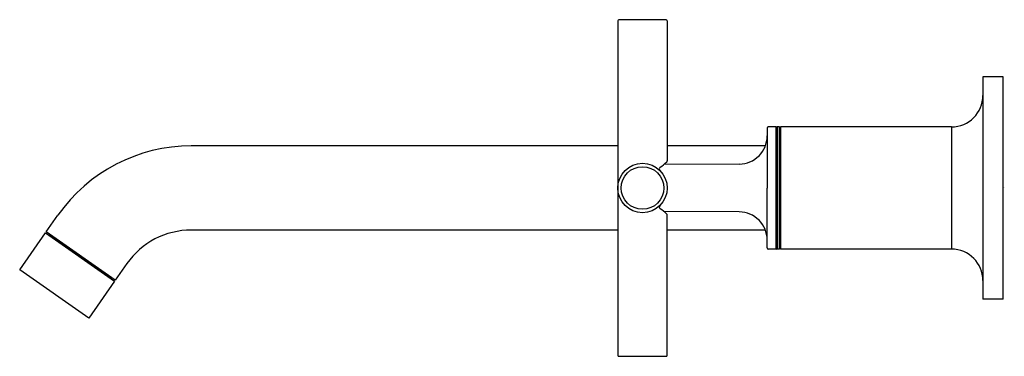
# Model space of a CAD drawing. Extents: x 3437.95 to 3446.71, y 171.17 to 174.17.
import ezdxf

# ---------------------------------------------------------------- set-up
doc = ezdxf.new("R2010")
doc.units = 0
doc.header["$LTSCALE"] = 0.64311
doc.layers.get('0').update_dxf_attribs({"color": 255, "linetype": 'CONTINUOUS'})
doc.layers.get('DEFPOINTS').update_dxf_attribs({"linetype": 'CONTINUOUS'})
doc.styles.get("Standard").update_dxf_attribs({"font": 'txt', "width": 0.8})

msp = doc.modelspace()

# ---------------------------------------------------------------- linework, layer by layer
for p, q in [((3443.2707, 174.1624), (3443.2707, 171.1824)), ((3443.7007, 174.1724), (3443.2807, 174.1724)), ((3443.7107, 174.1624), (3443.7107, 172.9149)), ((3446.7007, 173.6624), (3446.5207, 173.6624)), ((3446.5207, 173.6624), (3446.5207, 171.6824)), ((3446.7007, 171.6824), (3446.7007, 173.6624)), ((3444.6007, 173.2068), (3444.6007, 172.6724)), ((3444.6457, 173.2174), (3444.6105, 173.2168)), ((3444.6809, 173.2168), (3444.6457, 173.2174)), ((3444.6809, 172.128), (3444.6809, 173.2168)), ((3444.7107, 173.2174), (3444.6907, 173.2174)), ((3444.6907, 173.2174), (3444.6907, 172.1274)), ((3444.7107, 172.1274), (3444.7107, 173.2174)), ((3446.2407, 173.2174), (3444.7187, 173.2174)), ((3444.7187, 173.2174), (3444.7187, 172.1274)), ((3446.2407, 173.2174), (3446.2407, 172.1274)), ((3443.2707, 173.0474), (3439.4742, 173.0474)), ((3444.5845, 173.0474), (3443.7107, 173.0474)), ((3444.3518, 172.8859), (3443.6806, 172.8829)), ((3444.6007, 172.138), (3444.6007, 172.6724)), ((3438.1832, 172.2817), (3438.2865, 172.4291)), ((3444.3518, 172.459), (3443.6806, 172.4619)), ((3443.7107, 171.1824), (3443.7107, 172.4299)), ((3437.9468, 171.9441), (3438.1763, 172.2718)), ((3438.1763, 172.2718), (3438.7906, 171.8416)), ((3438.7976, 171.8515), (3438.1832, 172.2817)), ((3438.2107, 172.2563), (3438.2066, 172.2505)), ((3438.7644, 171.8686), (3438.2107, 172.2563)), ((3438.2123, 172.2552), (3438.2152, 172.2593)), ((3443.2707, 172.2974), (3439.4742, 172.2974)), ((3444.5844, 172.2974), (3443.7107, 172.2974)), ((3444.6457, 172.1274), (3444.6105, 172.128)), ((3444.6809, 172.128), (3444.6457, 172.1274)), ((3444.7107, 172.1274), (3444.6907, 172.1274)), ((3446.2407, 172.1274), (3444.7187, 172.1274)), ((3438.9008, 171.9989), (3438.7976, 171.8515)), ((3438.5612, 171.5139), (3437.9468, 171.9441)), ((3438.7628, 171.8698), (3438.7656, 171.8739)), ((3438.7906, 171.8416), (3438.5612, 171.5139)), ((3438.7603, 171.8628), (3438.7644, 171.8686)), ((3446.7007, 171.6824), (3446.5207, 171.6824)), ((3443.2807, 171.1724), (3443.7007, 171.1724))]:
    msp.add_line(p, q)
for radius in [0.22, 0.19]:
    msp.add_circle((3443.4907, 172.6724), radius)
for centre, radius, start, end in [((3443.2807, 174.1624), 0.01, 90, 179.99076), ((3443.7007, 174.1624), 0.01, 360, 90), ((3446.2407, 173.4974), 0.28, 270, 0), ((3444.6107, 173.2068), 0.01, 91, 180), ((3444.6807, 173.2068), 0.01, 360, 89), ((3444.3507, 173.1359), 0.25, 315.125, 360), ((3439.4742, 171.5974), 1.45, 90, 145), ((3444.3507, 173.1359), 0.25, 270.25, 315.125), ((3443.6531, 172.8434), 0.0139, 151.4986, 208.0796), ((3443.6642, 172.8343), 0.0281, 127.06886, 146.04396), ((3443.6785, 172.8548), 0.0418, 205.43235, 225.04262), ((3442.9266, 173.8106), 1.1955, 307.06886, 310.73899), ((3443.6957, 172.9149), 0.015, 317.8041, 360), ((3443.6516, 172.5013), 0.0125, 160.66319, 207.9806), ((3443.69, 172.4835), 0.0547, 139.89482, 156.37787), ((3443.6647, 172.5107), 0.0286, 212.26593, 232.69766), ((3442.8542, 171.441), 1.3135, 49.60947, 52.85279), ((3443.6957, 172.4299), 0.015, 0, 49.7646), ((3444.3507, 172.209), 0.25, 44.875, 89.75), ((3444.3507, 172.209), 0.25, 0, 44.875), ((3439.4742, 171.5974), 0.7, 90, 145), ((3444.6107, 172.138), 0.01, 180, 269), ((3444.6807, 172.138), 0.01, 271, 0), ((3446.2407, 171.8474), 0.28, 0, 90), ((3443.2807, 171.1824), 0.01, 180.00049, 270), ((3443.7007, 171.1824), 0.01, 270, 0)]:
    msp.add_arc(centre, radius, start, end)

# ---------------------------------------------------------------- texts
at = {"layer": 'DEFPOINTS'}
for tag, p, s in [('TRADENAME', (3446.7011, 172.6747), 'PURIST'), ('MODELNUMBER', (3446.7011, 172.6764), 'K-14415W-3'), ('PRODUCT', (3446.7011, 172.6731), 'BATHROOM SINK FAUCET')]:
    msp.add_attdef(tag, p, s, height=0.001, dxfattribs=at)

doc.saveas('drawing.dxf')
